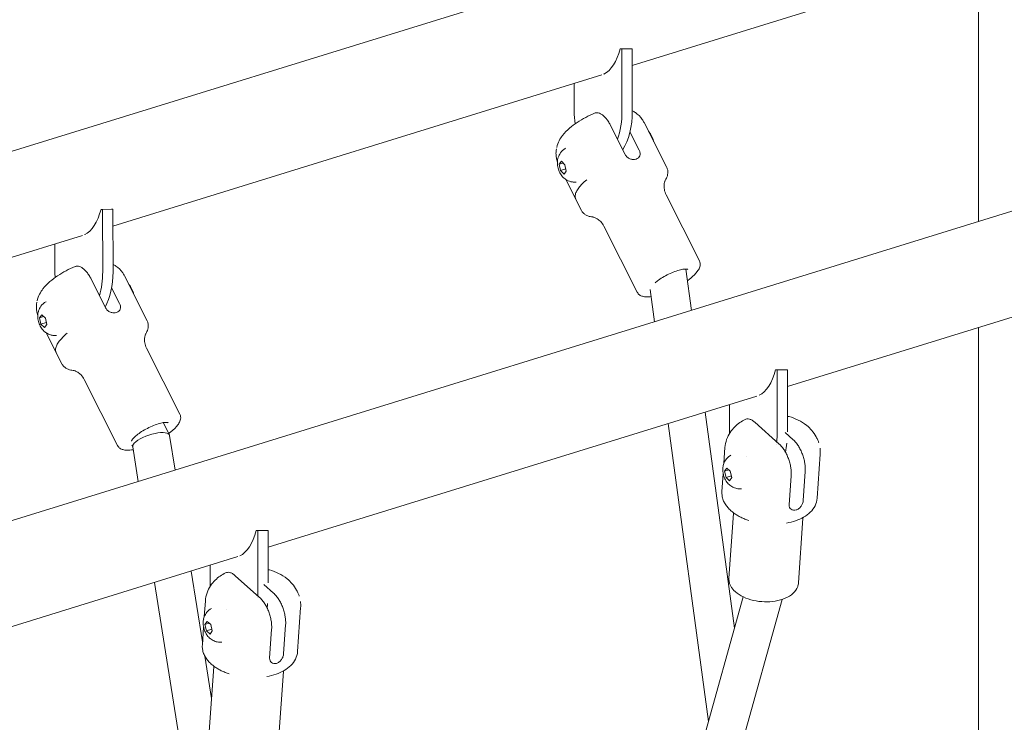
# Model space of a CAD drawing. Units: millimetres. Extents: x -1078 to 27542, y -2203 to 24630.
# Drawn here: x 6507 to 6919, y 2578 to 2872 of the extents above; entities that cross this region are included whole.
import ezdxf

# ---------------------------------------------------------------- set-up
doc = ezdxf.new("R2010")
doc.units = ezdxf.units.MM
doc.styles.get("Standard").update_dxf_attribs({"font": 'arial.ttf'})
doc.dimstyles.new('OLCU', dxfattribs={"dimtxt": 300, "dimasz": 225, "dimexe": 0.18, "dimexo": 0.0625, "dimgap": 80, "dimtad": 1, "dimdec": 0, "dimlfac": 0.1, "dimrnd": 5, "dimzin": 0, "dimdsep": 46, "dimtxsty": 'Standard', "dimcen": 0.09, "dimse1": 1, "dimse2": 1, "dimadec": 0, "dimazin": 0, "dimtfac": 1, "dimtdec": 0, "dimtofl": 0, "dimtmove": 0, "dimatfit": 3, "dimfxl": 1, "dimtolj": 1, "dimtzin": 0, "dimarcsym": 0})

# ---------------------------------------------------------------- blocks, each defined once
blk = doc.blocks.new('*D6')
at = {"color": 0, "lineweight": -2, "transparency": 16777216}
blk.add_line((206.31, 7022.36), (13074.55, 7022.36), dxfattribs=at)
at = {"color": 0, "transparency": 16777216}
for points in [[(206.31, 7055.69), (206.31, 6989.03), (6.31, 7022.36)], [(13074.55, 7055.69), (13074.55, 6989.03), (13274.55, 7022.36)]]:
    blk.add_solid(points, dxfattribs=at)
at = {"layer": 'Defpoints', "color": 0, "transparency": 16777216}
for p in [(13274.55, 7022.36), (13274.55, 516.95), (6.31, -2202.77)]:
    blk.add_point(p, dxfattribs=at)
at = {"color": 0, "transparency": 16777216, "insert": (6640.43, 7255.63), "char_height": 300, "attachment_point": 5}
blk.add_mtext('\\A1;1325', dxfattribs=at)

msp = doc.modelspace()

# ---------------------------------------------------------------- linework, layer by layer
at = {"color": 0, "linetype": 'Continuous', "lineweight": 0, "extrusion": (0, 1, 0)}
for p, q in [((6249.41, 2583.48), (7365.64, 2928.85)), ((6249.41, 2738.18), (6865.64, 2928.85)), ((6908.22, 2787.32), (6908.22, 2902.19)), ((6763.18, 2852.76), (6864.46, 2884.1)), ((6758.19, 2859.75), (6762.52, 2859.76)), ((6758.84, 2859.75), (6758.19, 2859.75)), ((6763.17, 2859.76), (6758.84, 2859.75)), ((6758.89, 2833.6), (6758.84, 2859.75)), ((6762.52, 2859.76), (6763.17, 2859.76)), ((6763.17, 2859.76), (6763.22, 2833.61)), ((6545.69, 2785.47), (6750.43, 2848.82)), ((6751.36, 2849.2), (6751.59, 2849.27)), ((6751.36, 2849.15), (6751.36, 2849.19)), ((6738.87, 2845.24), (6738.89, 2833.6)), ((6760.25, 2815.44), (6753.99, 2827.83)), ((6766.1, 2817.25), (6762.24, 2824.91)), ((6777.62, 2810.06), (6768.12, 2828.88)), ((6732.6, 2811.34), (6733.53, 2812.58)), ((6733.53, 2812.58), (6735.02, 2811.16)), ((6732.6, 2811.34), (6734.28, 2811.86)), ((6733.16, 2808.68), (6732.6, 2811.34)), ((6733.16, 2808.68), (6735.4, 2809.37)), ((6734.65, 2807.27), (6733.16, 2808.68)), ((6735.58, 2808.51), (6734.65, 2807.27)), ((6735.02, 2811.16), (6735.58, 2808.51)), ((6741.92, 2792.03), (6735.39, 2804.95)), ((6791.35, 2770.91), (6777.36, 2798.61)), ((6540.69, 2792.46), (6545.02, 2792.47)), ((6541.34, 2792.46), (6540.69, 2792.46)), ((6545.67, 2792.47), (6541.34, 2792.46)), ((6541.39, 2766.31), (6541.34, 2792.46)), ((6545.02, 2792.47), (6545.67, 2792.47)), ((6545.67, 2792.47), (6545.72, 2766.32)), ((6765.28, 2757.75), (6751.29, 2785.45)), ((6328.19, 2718.18), (6532.93, 2781.52)), ((6533.86, 2781.85), (6533.86, 2781.9)), ((6533.87, 2781.9), (6534.1, 2781.97)), ((6828.19, 2718.18), (7032.93, 2781.52)), ((6521.37, 2777.95), (6521.39, 2766.31)), ((6787.99, 2750.12), (6785.65, 2767.43)), ((6542.63, 2751.18), (6536.37, 2763.57)), ((6560.01, 2745.8), (6550.5, 2764.62)), ((6548.48, 2752.99), (6545.15, 2759.59)), ((6772.49, 2745.32), (6770.67, 2758.81)), ((6514.98, 2747.07), (6515.91, 2748.31)), ((6514.98, 2747.07), (6516.67, 2747.59)), ((6515.55, 2744.42), (6514.98, 2747.07)), ((6515.91, 2748.31), (6517.4, 2746.9)), ((6517.4, 2746.9), (6517.97, 2744.24)), ((6515.55, 2744.42), (6517.78, 2745.11)), ((6517.04, 2743), (6515.55, 2744.42)), ((6517.97, 2744.24), (6517.04, 2743)), ((6908.22, 2299.55), (6908.22, 2742.94)), ((6524.3, 2727.76), (6517.78, 2740.69)), ((6573.73, 2706.65), (6559.74, 2734.35)), ((6823.2, 2725.16), (6827.53, 2725.17)), ((6823.85, 2725.16), (6823.2, 2725.16)), ((6828.18, 2725.17), (6823.85, 2725.16)), ((6823.9, 2699.01), (6823.85, 2725.16)), ((6827.53, 2725.17), (6828.18, 2725.17)), ((6828.18, 2725.17), (6828.23, 2699.3)), ((6547.66, 2693.48), (6533.67, 2721.19)), ((6610.7, 2650.88), (6815.44, 2714.23)), ((6816.37, 2714.56), (6816.37, 2714.61)), ((6816.38, 2714.61), (6816.61, 2714.68)), ((6803.88, 2710.65), (6803.9, 2699.01)), ((6805.96, 2616.93), (6793.74, 2707.51)), ((6569.32, 2697.95), (6566.73, 2703.09)), ((6795.09, 2577.83), (6778.24, 2702.72)), ((6824.73, 2694.14), (6814.52, 2703.24)), ((6571.72, 2683.21), (6569.41, 2697.68)), ((6830.58, 2695.95), (6827.19, 2698.98)), ((6553.98, 2692.83), (6553.57, 2693.64)), ((6556.28, 2678.43), (6553.96, 2692.98)), ((6801.58, 2686.11), (6802.03, 2692.62)), ((6810.86, 2688.95), (6810.86, 2688.95)), ((6840.67, 2671.47), (6841.93, 2689.87)), ((6801.48, 2684.68), (6801.48, 2684.68)), ((6800.76, 2674.22), (6801.27, 2681.67)), ((6801.28, 2681.73), (6801.28, 2681.73)), ((6801.86, 2682.73), (6802.75, 2684.05)), ((6801.86, 2682.73), (6803.62, 2683.27)), ((6802.47, 2680.07), (6801.86, 2682.73)), ((6802.47, 2680.07), (6804.7, 2680.76)), ((6802.75, 2684.05), (6804.24, 2682.72)), ((6804.24, 2682.72), (6804.86, 2680.06)), ((6828.95, 2668.67), (6829.78, 2680.78)), ((6834.8, 2670.48), (6835.64, 2682.59)), ((6803.97, 2678.74), (6802.47, 2680.07)), ((6804.86, 2680.06), (6803.97, 2678.74)), ((6803.68, 2637.96), (6805.54, 2665.04)), ((6832.81, 2635.96), (6834.67, 2663.03)), ((6605.7, 2657.87), (6610.03, 2657.88)), ((6606.36, 2657.87), (6605.7, 2657.87)), ((6610.69, 2657.88), (6606.36, 2657.87)), ((6606.4, 2631.72), (6606.36, 2657.87)), ((6610.03, 2657.88), (6610.69, 2657.88)), ((6610.69, 2657.88), (6610.73, 2635.92)), ((6393.2, 2583.59), (6597.94, 2646.94)), ((6598.88, 2647.32), (6599.11, 2647.39)), ((6598.88, 2647.27), (6598.88, 2647.31)), ((6583.23, 2611.24), (6578.49, 2640.92)), ((6586.38, 2643.36), (6586.4, 2634.45)), ((6581.47, 2520.94), (6563.05, 2636.14)), ((6607.11, 2629.88), (6596.9, 2638.97)), ((6612.97, 2631.69), (6608.87, 2635.34)), ((6809.61, 2630.1), (6571.44, 1773.05)), ((6825.92, 2629), (6583.15, 1755.44)), ((6583.96, 2621.85), (6584.41, 2628.35)), ((6593.24, 2624.69), (6593.24, 2624.69)), ((6623.05, 2607.21), (6624.31, 2625.61)), ((6583.86, 2620.42), (6583.86, 2620.42)), ((6584.24, 2618.47), (6585.13, 2619.79)), ((6584.24, 2618.47), (6586, 2619.01)), ((6585.13, 2619.79), (6586.63, 2618.45)), ((6583.14, 2609.95), (6583.66, 2617.41)), ((6583.66, 2617.47), (6583.66, 2617.47)), ((6584.86, 2615.81), (6584.24, 2618.47)), ((6584.86, 2615.81), (6587.08, 2616.5)), ((6586.35, 2614.48), (6584.86, 2615.81)), ((6587.24, 2615.8), (6586.35, 2614.48)), ((6586.63, 2618.45), (6587.24, 2615.8)), ((6611.33, 2604.41), (6612.16, 2616.52)), ((6617.19, 2606.22), (6618.02, 2618.33)), ((6587.02, 2587.57), (6584.18, 2605.3)), ((6586.06, 2573.7), (6587.93, 2600.78)), ((6615.19, 2571.69), (6617.06, 2598.77))]:
    msp.add_line(p, q, dxfattribs=at)
at = {"color": 0, "linetype": 'Continuous', "lineweight": 0, "extrusion": (0, 0, -1)}
for centre, major_axis, start_param, end_param in [((6748.82, 2869.75), (0.05, -21.2), -1.07836, -0.236872), ((6753.22, 2833.61), (0.05, -20), -1.569576, -0.635528), ((6531.33, 2802.46), (0.05, -21.2), -1.07836, -0.236872), ((6535.72, 2766.32), (0.05, -20), -1.569576, -0.735337), ((6813.83, 2735.16), (0.05, -21.2), -1.07836, -0.236872), ((6818.23, 2699.02), (0.05, -20), -1.34007, -1.143525), ((6596.34, 2667.87), (0.05, -21.2), -1.07836, -0.236872), ((6600.73, 2631.73), (0.05, -20), -1.344324, -1.252943)]:
    msp.add_ellipse(centre, major_axis=major_axis, ratio=0.499999, start_param=start_param, end_param=end_param, dxfattribs=at)
at = {"color": 0, "linetype": 'Continuous', "lineweight": 0}
for centre, major_axis, ratio, start_param, end_param in [((6744.24, 2869.09), (6.27, -20.25), 0.482963, 0.08976, 0.090334), ((6748.89, 2833.6), (0.05, -20), 0.499999, -1.572017, -1.302435), ((6748.89, 2833.6), (-0.05, 20), 0.499999, -2.199277, -1.572017), ((6526.75, 2801.8), (6.27, -20.25), 0.482963, 0.08976, 0.090334), ((6777.88, 2765.18), (7.74, 2.4), 0.339907, -0.057157, -0.045389), ((6531.39, 2766.31), (0.05, -20), 0.499999, -1.572017, -1.450807), ((6531.39, 2766.31), (-0.05, 20), 0.499999, -2.097847, -1.572017), ((6809.25, 2734.51), (6.27, -20.25), 0.482963, 0.08976, 0.090334), ((6561.68, 2695.33), (7.69, 2.49), 0.336537, 1.247952, 2.609839), ((6561.68, 2695.33), (7.69, 2.49), 0.336537, -0.052379, 1.247952), ((6813.9, 2699.01), (0.05, -20), 0.499999, -1.572017, -1.547759), ((6813.9, 2699.01), (-0.05, 20), 0.499999, -1.771355, -1.572017), ((6561.68, 2695.33), (7.69, 2.49), 0.336537, 2.609839, 3.089214), ((6813.9, 2699.01), (9.7, -4.92), 0.000005, 0.000002, 0.000013), ((6591.76, 2667.21), (6.27, -20.25), 0.482963, 0.08976, 0.090334), ((6596.4, 2631.72), (-0.05, 20), 0.499999, -1.631811, -1.572017), ((6596.4, 2631.72), (9.96, -1.88), 0.000004, 0.000001, 0.000009)]:
    msp.add_ellipse(centre, major_axis=major_axis, ratio=ratio, start_param=start_param, end_param=end_param, dxfattribs=at)
for points, knots in [([(6763.22, 2833.75), (6763.64, 2833.53), (6764.09, 2833.28), (6765.54, 2832.28), (6766.58, 2831.31), (6767.67, 2829.7), (6767.91, 2829.3), (6768.12, 2828.88)], [0.8309387, 0.8309387, 0.8309387, 0.8309387, 0.8843466, 0.8843466, 1.0044023, 1.0044023, 1.0419134, 1.0419134, 1.0419134, 1.0419134]), ([(6747.44, 2832.75), (6746.17, 2832.22), (6744.92, 2831.63), (6742.47, 2830.34), (6741.29, 2829.64), (6739.02, 2828.13), (6737.95, 2827.34), (6735.9, 2825.58), (6734.94, 2824.63), (6733.51, 2822.76), (6733.03, 2822.06), (6732.19, 2820.4), (6731.8, 2819.49), (6731.54, 2818.33)], [0.272941, 0.272941, 0.272941, 0.272941, 0.59502, 0.59502, 0.917099, 0.917099, 1.239178, 1.239178, 1.561257, 1.561257, 1.722297, 1.722297, 1.863386, 1.863386, 1.863386, 1.863386]), ([(6753.99, 2827.83), (6753.72, 2828.35), (6753.42, 2828.9), (6752.76, 2829.9), (6752.42, 2830.35), (6751.77, 2831.11), (6751.4, 2831.48), (6750.67, 2832.09), (6750.3, 2832.34), (6749.62, 2832.69), (6749.26, 2832.82), (6748.54, 2832.95), (6748.2, 2832.95), (6747.75, 2832.86), (6747.6, 2832.81), (6747.44, 2832.75)], [7.277898, 7.277898, 7.277898, 7.277898, 7.46146, 7.46146, 7.645023, 7.645023, 7.830028, 7.830028, 8.015034, 8.015034, 8.203286, 8.203286, 8.391538, 8.391538, 8.487569, 8.487569, 8.487569, 8.487569]), ([(6771.29, 2823.28), (6771.09, 2823.66), (6770.87, 2824.04), (6770.43, 2824.67), (6770.21, 2824.94), (6769.98, 2825.2)], [1.5707963, 1.5707963, 1.5707963, 1.5707963, 1.8175651, 1.8175651, 2.0099262, 2.0099262, 2.0099262, 2.0099262]), ([(6772.14, 2820.91), (6772.05, 2821.32), (6771.93, 2821.73), (6771.64, 2822.52), (6771.47, 2822.9), (6771.29, 2823.28)], [7.3748945, 7.3748945, 7.3748945, 7.3748945, 7.6147796, 7.6147796, 7.8539816, 7.8539816, 7.8539816, 7.8539816]), ([(6731.83, 2812.27), (6731.78, 2812.43), (6731.73, 2812.59), (6731.52, 2813.33), (6731.41, 2813.93), (6731.26, 2815.17), (6731.24, 2815.83), (6731.29, 2816.9), (6731.34, 2817.34), (6731.42, 2817.75)], [1.167404, 1.167404, 1.167404, 1.167404, 1.674233, 1.674233, 3.476269, 3.476269, 5.595853, 5.595853, 7.17268, 7.17268, 7.17268, 7.17268]), ([(6734.42, 2805.73), (6733.85, 2806.27), (6733.45, 2806.8), (6732.74, 2807.97), (6732.46, 2808.61), (6732.04, 2809.93), (6731.9, 2810.61), (6731.79, 2812.1), (6731.81, 2812.92), (6732.18, 2814.3), (6732.32, 2814.7), (6732.84, 2815.78), (6733.31, 2816.52), (6734.42, 2817.5), (6734.82, 2817.79), (6735.27, 2818.03)], [3.141593, 3.141593, 3.141593, 3.141593, 3.517142, 3.517142, 3.984522, 3.984522, 4.451901, 4.451901, 4.919281, 4.919281, 5.092555, 5.092555, 5.357356, 5.357356, 5.478356, 5.478356, 5.478356, 5.478356]), ([(6760.25, 2815.44), (6760.44, 2815.07), (6760.72, 2814.7), (6761.41, 2814.08), (6761.82, 2813.83), (6762.63, 2813.5), (6763.09, 2813.39), (6763.98, 2813.33), (6764.42, 2813.38), (6765.16, 2813.61), (6765.5, 2813.8), (6766.05, 2814.3), (6766.25, 2814.62), (6766.48, 2815.27), (6766.52, 2815.66), (6766.43, 2816.46), (6766.29, 2816.88), (6766.1, 2817.25)], [-2.114131, -2.114131, -2.114131, -2.114131, -1.981996, -1.981996, -1.849861, -1.849861, -1.71773, -1.71773, -1.585598, -1.585598, -1.453467, -1.453467, -1.321336, -1.321336, -1.189201, -1.189201, -1.057066, -1.057066, -1.057066, -1.057066]), ([(6777.04, 2804.6), (6777.22, 2804.9), (6777.39, 2805.2), (6777.67, 2805.83), (6777.8, 2806.16), (6777.99, 2806.85), (6778.06, 2807.22), (6778.12, 2807.99), (6778.11, 2808.41), (6777.96, 2809.24), (6777.82, 2809.66), (6777.62, 2810.06)], [4.8082121, 4.8082121, 4.8082121, 4.8082121, 4.8947545, 4.8947545, 4.9813839, 4.9813839, 5.0680132, 5.0680132, 5.1546426, 5.1546426, 5.2412719, 5.2412719, 5.2412719, 5.2412719]), ([(6739.65, 2803.9), (6739.13, 2803.84), (6738.62, 2803.86), (6737.69, 2803.98), (6737.26, 2804.08), (6736.49, 2804.35), (6736.16, 2804.51), (6735.55, 2804.84), (6735.29, 2805.01), (6734.81, 2805.37), (6734.61, 2805.55), (6734.42, 2805.73)], [2.5259313, 2.5259313, 2.5259313, 2.5259313, 2.6490636, 2.6490636, 2.7721958, 2.7721958, 2.8953281, 2.8953281, 3.0184604, 3.0184604, 3.1415927, 3.1415927, 3.1415927, 3.1415927]), ([(6744.11, 2804.81), (6743.42, 2804.23), (6742.79, 2803.65), (6741.68, 2802.52), (6741.2, 2801.97), (6740.38, 2800.89), (6740.04, 2800.37), (6739.54, 2799.33), (6739.37, 2798.82), (6739.25, 2797.79), (6739.31, 2797.26), (6739.52, 2796.79)], [1.2159933, 1.2159933, 1.2159933, 1.2159933, 1.3897138, 1.3897138, 1.5634343, 1.5634343, 1.7371548, 1.7371548, 1.9108754, 1.9108754, 2.0845959, 2.0845959, 2.0845959, 2.0845959]), ([(6777.36, 2798.61), (6777, 2799.32), (6776.76, 2800.08), (6776.51, 2801.47), (6776.5, 2802.1), (6776.57, 2803.13), (6776.66, 2803.54), (6776.83, 2804.13), (6776.91, 2804.33), (6777.02, 2804.56), (6777.04, 2804.6), (6777.04, 2804.6)], [1.0419134, 1.0419134, 1.0419134, 1.0419134, 1.1285427, 1.1285427, 1.2151721, 1.2151721, 1.3018014, 1.3018014, 1.3884308, 1.3884308, 1.4677493, 1.4677493, 1.4677493, 1.4677493]), ([(6741.92, 2792.03), (6742.12, 2791.63), (6742.38, 2791.27), (6742.96, 2790.66), (6743.29, 2790.4), (6743.95, 2789.99), (6744.28, 2789.83), (6744.96, 2789.57), (6745.29, 2789.48), (6745.97, 2789.34), (6746.31, 2789.29), (6746.65, 2789.26)], [2.0996793, 2.0996793, 2.0996793, 2.0996793, 2.1863086, 2.1863086, 2.272938, 2.272938, 2.3595673, 2.3595673, 2.4461967, 2.4461967, 2.5327391, 2.5327391, 2.5327391, 2.5327391]), ([(6746.65, 2789.26), (6746.65, 2789.26), (6746.71, 2789.25), (6746.96, 2789.2), (6747.16, 2789.15), (6747.74, 2788.93), (6748.12, 2788.76), (6748.99, 2788.21), (6749.49, 2787.83), (6750.47, 2786.8), (6750.93, 2786.16), (6751.29, 2785.45)], [3.7576702, 3.7576702, 3.7576702, 3.7576702, 3.8369886, 3.8369886, 3.923618, 3.923618, 4.0102473, 4.0102473, 4.0968767, 4.0968767, 4.183506, 4.183506, 4.183506, 4.183506]), ([(6529.83, 2768.48), (6528.56, 2767.96), (6527.3, 2767.37), (6524.86, 2766.07), (6523.67, 2765.37), (6521.4, 2763.87), (6520.33, 2763.08), (6518.29, 2761.31), (6517.32, 2760.37), (6515.89, 2758.5), (6515.42, 2757.8), (6514.57, 2756.14), (6514.19, 2755.22), (6513.92, 2754.07)], [0.272941, 0.272941, 0.272941, 0.272941, 0.59502, 0.59502, 0.917099, 0.917099, 1.239178, 1.239178, 1.561257, 1.561257, 1.722297, 1.722297, 1.863386, 1.863386, 1.863386, 1.863386]), ([(6536.37, 2763.57), (6536.11, 2764.09), (6535.8, 2764.64), (6535.15, 2765.63), (6534.8, 2766.09), (6534.15, 2766.85), (6533.79, 2767.22), (6533.05, 2767.83), (6532.68, 2768.08), (6532.01, 2768.43), (6531.64, 2768.56), (6530.93, 2768.69), (6530.59, 2768.68), (6530.13, 2768.59), (6529.98, 2768.55), (6529.83, 2768.48)], [7.277898, 7.277898, 7.277898, 7.277898, 7.46146, 7.46146, 7.645023, 7.645023, 7.830028, 7.830028, 8.015034, 8.015034, 8.203286, 8.203286, 8.391538, 8.391538, 8.487569, 8.487569, 8.487569, 8.487569]), ([(6545.72, 2769.42), (6546.11, 2769.22), (6546.51, 2768.99), (6547.92, 2768.02), (6548.96, 2767.05), (6550.05, 2765.44), (6550.29, 2765.04), (6550.5, 2764.62)], [0.8357847, 0.8357847, 0.8357847, 0.8357847, 0.8843466, 0.8843466, 1.0044023, 1.0044023, 1.0419134, 1.0419134, 1.0419134, 1.0419134]), ([(6772.76, 2761.69), (6773.19, 2762.06), (6773.68, 2762.45), (6774.92, 2763.33), (6775.68, 2763.82), (6777.32, 2764.75), (6778.19, 2765.2), (6779.92, 2766), (6780.79, 2766.34), (6782.43, 2766.91), (6783.2, 2767.12), (6784.53, 2767.4), (6785.1, 2767.46), (6785.93, 2767.46), (6786.21, 2767.41), (6786.42, 2767.33), (6786.45, 2767.31), (6786.45, 2767.31)], [5.02555, 5.02555, 5.02555, 5.02555, 5.27073, 5.27073, 5.57662, 5.57662, 5.88714, 5.88714, 6.197931, 6.197931, 6.504775, 6.504775, 6.79959, 6.79959, 7.064327, 7.064327, 7.205354, 7.205354, 7.205354, 7.205354]), ([(6791.35, 2770.91), (6791.51, 2770.58), (6791.62, 2770.22), (6791.7, 2769.51), (6791.68, 2769.18), (6791.57, 2768.54), (6791.48, 2768.25), (6791.26, 2767.69), (6791.12, 2767.42), (6790.81, 2766.9), (6790.64, 2766.64), (6790.45, 2766.39)], [1.0419134, 1.0419134, 1.0419134, 1.0419134, 1.14769, 1.14769, 1.2534666, 1.2534666, 1.3592432, 1.3592432, 1.4650197, 1.4650197, 1.5707963, 1.5707963, 1.5707963, 1.5707963]), ([(6790.45, 2766.39), (6789.74, 2765.43), (6788.77, 2764.5), (6787.19, 2763.22), (6786.76, 2762.89), (6786.31, 2762.57)], [1.5707963, 1.5707963, 1.5707963, 1.5707963, 1.9731642, 1.9731642, 2.1137759, 2.1137759, 2.1137759, 2.1137759]), ([(6553.67, 2759.01), (6553.47, 2759.4), (6553.25, 2759.77), (6552.81, 2760.41), (6552.6, 2760.68), (6552.36, 2760.94)], [1.5707963, 1.5707963, 1.5707963, 1.5707963, 1.8175651, 1.8175651, 2.0099262, 2.0099262, 2.0099262, 2.0099262]), ([(6554.53, 2756.65), (6554.43, 2757.06), (6554.31, 2757.46), (6554.02, 2758.25), (6553.86, 2758.64), (6553.67, 2759.01)], [7.3748945, 7.3748945, 7.3748945, 7.3748945, 7.6147796, 7.6147796, 7.8539816, 7.8539816, 7.8539816, 7.8539816]), ([(6771.06, 2755.91), (6770.39, 2755.82), (6769.76, 2755.77), (6768.57, 2755.8), (6768, 2755.87), (6767.04, 2756.16), (6766.63, 2756.34), (6765.87, 2756.9), (6765.51, 2757.29), (6765.28, 2757.75)], [3.4816599, 3.4816599, 3.4816599, 3.4816599, 3.6873524, 3.6873524, 3.8895054, 3.8895054, 4.0365057, 4.0365057, 4.183506, 4.183506, 4.183506, 4.183506]), ([(6514.21, 2748.01), (6514.16, 2748.17), (6514.11, 2748.33), (6513.91, 2749.07), (6513.79, 2749.66), (6513.64, 2750.91), (6513.62, 2751.56), (6513.68, 2752.64), (6513.73, 2753.07), (6513.8, 2753.49)], [1.167404, 1.167404, 1.167404, 1.167404, 1.674233, 1.674233, 3.476269, 3.476269, 5.595853, 5.595853, 7.17268, 7.17268, 7.17268, 7.17268]), ([(6516.8, 2741.46), (6516.23, 2742.01), (6515.84, 2742.54), (6515.12, 2743.71), (6514.84, 2744.35), (6514.42, 2745.67), (6514.28, 2746.35), (6514.17, 2747.84), (6514.19, 2748.66), (6514.56, 2750.04), (6514.7, 2750.44), (6515.22, 2751.52), (6515.7, 2752.25), (6516.8, 2753.23), (6517.21, 2753.52), (6517.66, 2753.77)], [3.141593, 3.141593, 3.141593, 3.141593, 3.517142, 3.517142, 3.984522, 3.984522, 4.451901, 4.451901, 4.919281, 4.919281, 5.092555, 5.092555, 5.357356, 5.357356, 5.478356, 5.478356, 5.478356, 5.478356]), ([(6542.63, 2751.18), (6542.82, 2750.8), (6543.1, 2750.43), (6543.79, 2749.82), (6544.2, 2749.57), (6545.01, 2749.23), (6545.47, 2749.12), (6546.37, 2749.07), (6546.8, 2749.12), (6547.54, 2749.35), (6547.89, 2749.54), (6548.44, 2750.04), (6548.63, 2750.35), (6548.86, 2751.01), (6548.9, 2751.4), (6548.81, 2752.2), (6548.67, 2752.62), (6548.48, 2752.99)], [-2.114131, -2.114131, -2.114131, -2.114131, -1.981996, -1.981996, -1.849861, -1.849861, -1.71773, -1.71773, -1.585598, -1.585598, -1.453467, -1.453467, -1.321336, -1.321336, -1.189201, -1.189201, -1.057066, -1.057066, -1.057066, -1.057066]), ([(6559.43, 2740.34), (6559.61, 2740.64), (6559.77, 2740.94), (6560.06, 2741.57), (6560.18, 2741.9), (6560.38, 2742.59), (6560.45, 2742.96), (6560.51, 2743.73), (6560.49, 2744.14), (6560.34, 2744.98), (6560.21, 2745.4), (6560.01, 2745.8)], [4.8082121, 4.8082121, 4.8082121, 4.8082121, 4.8947545, 4.8947545, 4.9813839, 4.9813839, 5.0680132, 5.0680132, 5.1546426, 5.1546426, 5.2412719, 5.2412719, 5.2412719, 5.2412719]), ([(6522.03, 2739.64), (6521.51, 2739.58), (6521.01, 2739.59), (6520.07, 2739.71), (6519.64, 2739.82), (6518.88, 2740.09), (6518.54, 2740.24), (6517.94, 2740.58), (6517.67, 2740.75), (6517.2, 2741.11), (6516.99, 2741.28), (6516.8, 2741.46)], [2.5259313, 2.5259313, 2.5259313, 2.5259313, 2.6490636, 2.6490636, 2.7721958, 2.7721958, 2.8953281, 2.8953281, 3.0184604, 3.0184604, 3.1415927, 3.1415927, 3.1415927, 3.1415927]), ([(6526.49, 2740.55), (6525.8, 2739.97), (6525.18, 2739.39), (6524.07, 2738.26), (6523.58, 2737.71), (6522.76, 2736.63), (6522.43, 2736.11), (6521.93, 2735.07), (6521.76, 2734.56), (6521.64, 2733.53), (6521.69, 2733), (6521.9, 2732.53)], [1.2159933, 1.2159933, 1.2159933, 1.2159933, 1.3897138, 1.3897138, 1.5634343, 1.5634343, 1.7371548, 1.7371548, 1.9108754, 1.9108754, 2.0845959, 2.0845959, 2.0845959, 2.0845959]), ([(6559.74, 2734.35), (6559.38, 2735.06), (6559.14, 2735.82), (6558.89, 2737.21), (6558.88, 2737.84), (6558.96, 2738.87), (6559.05, 2739.27), (6559.21, 2739.87), (6559.3, 2740.06), (6559.4, 2740.29), (6559.43, 2740.34), (6559.43, 2740.34)], [1.0419134, 1.0419134, 1.0419134, 1.0419134, 1.1285427, 1.1285427, 1.2151721, 1.2151721, 1.3018014, 1.3018014, 1.3884308, 1.3884308, 1.4677493, 1.4677493, 1.4677493, 1.4677493]), ([(6524.3, 2727.76), (6524.5, 2727.37), (6524.76, 2727.01), (6525.35, 2726.39), (6525.67, 2726.14), (6526.33, 2725.72), (6526.67, 2725.56), (6527.34, 2725.31), (6527.68, 2725.22), (6528.35, 2725.07), (6528.69, 2725.02), (6529.04, 2724.99)], [2.0996793, 2.0996793, 2.0996793, 2.0996793, 2.1863086, 2.1863086, 2.272938, 2.272938, 2.3595673, 2.3595673, 2.4461967, 2.4461967, 2.5327391, 2.5327391, 2.5327391, 2.5327391]), ([(6529.04, 2724.99), (6529.04, 2724.99), (6529.09, 2724.99), (6529.34, 2724.94), (6529.55, 2724.89), (6530.12, 2724.67), (6530.5, 2724.5), (6531.37, 2723.95), (6531.88, 2723.57), (6532.85, 2722.54), (6533.32, 2721.89), (6533.67, 2721.19)], [3.7576702, 3.7576702, 3.7576702, 3.7576702, 3.8369886, 3.8369886, 3.923618, 3.923618, 4.0102473, 4.0102473, 4.0968767, 4.0968767, 4.183506, 4.183506, 4.183506, 4.183506]), ([(6573.73, 2706.65), (6573.9, 2706.32), (6574, 2705.95), (6574.08, 2705.25), (6574.06, 2704.91), (6573.96, 2704.28), (6573.87, 2703.98), (6573.64, 2703.42), (6573.5, 2703.16), (6573.2, 2702.63), (6573.03, 2702.38), (6572.84, 2702.13)], [1.0419134, 1.0419134, 1.0419134, 1.0419134, 1.14769, 1.14769, 1.2534666, 1.2534666, 1.3592432, 1.3592432, 1.4650197, 1.4650197, 1.5707963, 1.5707963, 1.5707963, 1.5707963]), ([(6836.28, 2701.91), (6835.12, 2702.83), (6833.91, 2703.56), (6831.45, 2704.78), (6830.18, 2705.26), (6828.67, 2705.7), (6828.44, 2705.77), (6828.22, 2705.83)], [1.6249992, 1.6249992, 1.6249992, 1.6249992, 1.8835635, 1.8835635, 2.1421277, 2.1421277, 2.1874222, 2.1874222, 2.1874222, 2.1874222]), ([(6553.9, 2696.13), (6554.14, 2696.45), (6554.48, 2696.82), (6555.38, 2697.65), (6555.96, 2698.11), (6557.3, 2699.07), (6558.07, 2699.56), (6559.7, 2700.49), (6560.57, 2700.94), (6562.31, 2701.73), (6563.18, 2702.08), (6564.81, 2702.64), (6565.58, 2702.86), (6566.91, 2703.13), (6567.48, 2703.2), (6568.31, 2703.2), (6568.6, 2703.15), (6568.81, 2703.07), (6568.84, 2703.05), (6568.84, 2703.05)], [4.712389, 4.712389, 4.712389, 4.712389, 4.977626, 4.977626, 5.27073, 5.27073, 5.57662, 5.57662, 5.88714, 5.88714, 6.197931, 6.197931, 6.504775, 6.504775, 6.79959, 6.79959, 7.064327, 7.064327, 7.205354, 7.205354, 7.205354, 7.205354]), ([(6572.84, 2702.13), (6572.12, 2701.17), (6571.15, 2700.23), (6569.68, 2699.04), (6569.36, 2698.79), (6569.02, 2698.54)], [1.5707963, 1.5707963, 1.5707963, 1.5707963, 1.9731642, 1.9731642, 2.0793564, 2.0793564, 2.0793564, 2.0793564]), ([(6802.03, 2692.62), (6802.11, 2693.8), (6802.35, 2694.96), (6803.11, 2697.13), (6803.62, 2698.12), (6804.78, 2699.88), (6805.43, 2700.66), (6806.8, 2702.01), (6807.51, 2702.59), (6808.96, 2703.6), (6809.7, 2704.03), (6810.44, 2704.4)], [2.1857704, 2.1857704, 2.1857704, 2.1857704, 2.335287, 2.335287, 2.4848037, 2.4848037, 2.6343203, 2.6343203, 2.7838369, 2.7838369, 2.9333536, 2.9333536, 2.9333536, 2.9333536]), ([(6814.52, 2703.24), (6814.16, 2703.55), (6813.77, 2703.85), (6812.99, 2704.31), (6812.6, 2704.47), (6811.92, 2704.64), (6811.57, 2704.67), (6810.95, 2704.6), (6810.68, 2704.52), (6810.44, 2704.4)], [0.9186516, 0.9186516, 0.9186516, 0.9186516, 1.115489, 1.115489, 1.3123263, 1.3123263, 1.5005783, 1.5005783, 1.6627991, 1.6627991, 1.6627991, 1.6627991]), ([(6836.31, 2701.88), (6837.02, 2701.31), (6837.72, 2700.62), (6839.04, 2699.03), (6839.68, 2698.12), (6840.48, 2696.68), (6840.7, 2696.22), (6841.06, 2695.38), (6841.21, 2695), (6841.34, 2694.6)], [0, 0, 0, 0, 3.735385, 3.735385, 7.416082, 7.416082, 8.978723, 8.978723, 10.204803, 10.204803, 10.204803, 10.204803]), ([(6554.15, 2691.76), (6553.22, 2691.59), (6552.35, 2691.5), (6550.95, 2691.54), (6550.38, 2691.6), (6549.42, 2691.9), (6549.02, 2692.08), (6548.25, 2692.63), (6547.9, 2693.02), (6547.66, 2693.48)], [3.4104704, 3.4104704, 3.4104704, 3.4104704, 3.6873524, 3.6873524, 3.8895054, 3.8895054, 4.0365057, 4.0365057, 4.183506, 4.183506, 4.183506, 4.183506]), ([(6553.47, 2695.29), (6553.47, 2695.29), (6553.47, 2695.3), (6553.48, 2695.37), (6553.49, 2695.43), (6553.56, 2695.58), (6553.6, 2695.67), (6553.72, 2695.88), (6553.8, 2696), (6553.9, 2696.13)], [4.3046635, 4.3046635, 4.3046635, 4.3046635, 4.3950592, 4.3950592, 4.5008358, 4.5008358, 4.6066124, 4.6066124, 4.712389, 4.712389, 4.712389, 4.712389]), ([(6829.78, 2680.78), (6829.82, 2681.29), (6829.82, 2681.88), (6829.75, 2683.1), (6829.68, 2683.73), (6829.49, 2684.91), (6829.35, 2685.56), (6829, 2686.86), (6828.8, 2687.5), (6828.37, 2688.66), (6828.1, 2689.28), (6827.52, 2690.47), (6827.21, 2691.03), (6826.59, 2692.01), (6826.22, 2692.52), (6825.47, 2693.43), (6825.09, 2693.82), (6824.73, 2694.14)], [7.277898, 7.277898, 7.277898, 7.277898, 7.46146, 7.46146, 7.645023, 7.645023, 7.830028, 7.830028, 8.015034, 8.015034, 8.203286, 8.203286, 8.391538, 8.391538, 8.588375, 8.588375, 8.785213, 8.785213, 8.785213, 8.785213]), ([(6835.64, 2682.59), (6835.67, 2683.1), (6835.68, 2683.69), (6835.61, 2684.91), (6835.54, 2685.54), (6835.34, 2686.72), (6835.21, 2687.37), (6834.86, 2688.67), (6834.65, 2689.31), (6834.22, 2690.47), (6833.96, 2691.09), (6833.38, 2692.28), (6833.06, 2692.84), (6832.44, 2693.82), (6832.08, 2694.33), (6831.33, 2695.24), (6830.94, 2695.64), (6830.58, 2695.95)], [2.425966, 2.425966, 2.425966, 2.425966, 2.609528, 2.609528, 2.793091, 2.793091, 2.978096, 2.978096, 3.163102, 3.163102, 3.351354, 3.351354, 3.539606, 3.539606, 3.736443, 3.736443, 3.933281, 3.933281, 3.933281, 3.933281]), ([(6801.32, 2681.47), (6801.23, 2681.85), (6801.16, 2682.25), (6801.09, 2683.09), (6801.08, 2683.53), (6801.15, 2684.49), (6801.23, 2685.01), (6801.57, 2686.17), (6801.84, 2686.83), (6802.73, 2688.1), (6803.3, 2688.71), (6804.2, 2689.31), (6804.37, 2689.41), (6804.54, 2689.5)], [3.141593, 3.141593, 3.141593, 3.141593, 3.406625, 3.406625, 3.671658, 3.671658, 3.93669, 3.93669, 4.201723, 4.201723, 4.420308, 4.420308, 4.466636, 4.466636, 4.466636, 4.466636]), ([(6841.93, 2689.87), (6841.94, 2690.04), (6841.95, 2690.21), (6841.96, 2690.55), (6841.96, 2690.72), (6841.96, 2691.06), (6841.95, 2691.23), (6841.94, 2691.57), (6841.93, 2691.74), (6841.9, 2692.08), (6841.88, 2692.25), (6841.86, 2692.41)], [0.9558223, 0.9558223, 0.9558223, 0.9558223, 0.977391, 0.977391, 0.9989596, 0.9989596, 1.0205283, 1.0205283, 1.042097, 1.042097, 1.0636657, 1.0636657, 1.0636657, 1.0636657]), ([(6808.91, 2675.37), (6808.24, 2675.3), (6807.59, 2675.34), (6806.34, 2675.59), (6805.76, 2675.81), (6804.65, 2676.39), (6804.17, 2676.76), (6803.26, 2677.59), (6802.89, 2678.05), (6802.28, 2678.96), (6802.05, 2679.41), (6801.65, 2680.31), (6801.5, 2680.76), (6801.35, 2681.31), (6801.34, 2681.39), (6801.32, 2681.47)], [1.514211, 1.514211, 1.514211, 1.514211, 1.674179, 1.674179, 1.861934, 1.861934, 2.11105, 2.11105, 2.436526, 2.436526, 2.762002, 2.762002, 3.087479, 3.087479, 3.141593, 3.141593, 3.141593, 3.141593]), ([(6804.5, 2666.2), (6804.02, 2666.63), (6803.58, 2667.07), (6802.78, 2668.01), (6802.42, 2668.51), (6801.79, 2669.55), (6801.52, 2670.09), (6801.09, 2671.22), (6800.93, 2671.81), (6800.75, 2673), (6800.72, 2673.61), (6800.76, 2674.22)], [1.5707963, 1.5707963, 1.5707963, 1.5707963, 1.6937911, 1.6937911, 1.8167859, 1.8167859, 1.9397808, 1.9397808, 2.0627756, 2.0627756, 2.1857704, 2.1857704, 2.1857704, 2.1857704]), ([(6840.67, 2671.47), (6840.59, 2670.36), (6840.27, 2669.26), (6839.27, 2667.27), (6838.58, 2666.37), (6836.96, 2664.79), (6836.02, 2664.1), (6833.95, 2662.9), (6832.82, 2662.39), (6830.42, 2661.56), (6829.14, 2661.23), (6827.82, 2660.99)], [5.327363, 5.327363, 5.327363, 5.327363, 5.554518, 5.554518, 5.781672, 5.781672, 6.008827, 6.008827, 6.235982, 6.235982, 6.463136, 6.463136, 6.463136, 6.463136]), ([(6828.95, 2668.67), (6828.92, 2668.3), (6828.98, 2667.93), (6829.26, 2667.27), (6829.48, 2666.99), (6830.01, 2666.6), (6830.35, 2666.45), (6831.08, 2666.35), (6831.47, 2666.39), (6832.21, 2666.62), (6832.6, 2666.82), (6833.31, 2667.37), (6833.63, 2667.72), (6834.14, 2668.43), (6834.37, 2668.85), (6834.69, 2669.69), (6834.78, 2670.11), (6834.8, 2670.48)], [-2.114131, -2.114131, -2.114131, -2.114131, -1.981996, -1.981996, -1.849861, -1.849861, -1.71773, -1.71773, -1.585598, -1.585598, -1.453467, -1.453467, -1.321336, -1.321336, -1.189201, -1.189201, -1.057066, -1.057066, -1.057066, -1.057066]), ([(6812.05, 2662.07), (6811.46, 2662.27), (6810.89, 2662.48), (6809.77, 2662.93), (6809.23, 2663.17), (6808.18, 2663.69), (6807.67, 2663.97), (6806.69, 2664.55), (6806.22, 2664.86), (6805.32, 2665.51), (6804.9, 2665.85), (6804.5, 2666.2)], [1.0499969, 1.0499969, 1.0499969, 1.0499969, 1.1541568, 1.1541568, 1.2583167, 1.2583167, 1.3624766, 1.3624766, 1.4666364, 1.4666364, 1.5707963, 1.5707963, 1.5707963, 1.5707963]), ([(6834.71, 2663.34), (6834.7, 2663.28), (6834.69, 2663.21), (6834.68, 2663.11), (6834.68, 2663.07), (6834.67, 2663.03)], [7.17330706, 7.17330706, 7.17330706, 7.17330706, 7.21593959, 7.21593959, 7.23900758, 7.23900758, 7.23900758, 7.23900758]), ([(6584.41, 2628.35), (6584.49, 2629.53), (6584.74, 2630.7), (6585.5, 2632.86), (6586, 2633.86), (6587.16, 2635.62), (6587.82, 2636.39), (6589.18, 2637.75), (6589.89, 2638.32), (6591.34, 2639.33), (6592.08, 2639.76), (6592.82, 2640.13)], [2.1857704, 2.1857704, 2.1857704, 2.1857704, 2.335287, 2.335287, 2.4848037, 2.4848037, 2.6343203, 2.6343203, 2.7838369, 2.7838369, 2.9333536, 2.9333536, 2.9333536, 2.9333536]), ([(6596.9, 2638.97), (6596.55, 2639.29), (6596.15, 2639.59), (6595.37, 2640.05), (6594.98, 2640.2), (6594.31, 2640.38), (6593.96, 2640.41), (6593.34, 2640.34), (6593.06, 2640.25), (6592.82, 2640.13)], [0.9186516, 0.9186516, 0.9186516, 0.9186516, 1.115489, 1.115489, 1.3123263, 1.3123263, 1.5005783, 1.5005783, 1.6627991, 1.6627991, 1.6627991, 1.6627991]), ([(6618.66, 2637.64), (6617.5, 2638.56), (6616.3, 2639.3), (6613.83, 2640.51), (6612.56, 2641), (6611.09, 2641.43), (6610.9, 2641.48), (6610.72, 2641.53)], [1.6249992, 1.6249992, 1.6249992, 1.6249992, 1.8835635, 1.8835635, 2.1421277, 2.1421277, 2.1796521, 2.1796521, 2.1796521, 2.1796521]), ([(6618.69, 2637.62), (6619.4, 2637.04), (6620.1, 2636.36), (6621.43, 2634.77), (6622.06, 2633.86), (6622.86, 2632.41), (6623.09, 2631.96), (6623.45, 2631.12), (6623.6, 2630.73), (6623.72, 2630.34)], [0, 0, 0, 0, 3.735385, 3.735385, 7.416082, 7.416082, 8.978723, 8.978723, 10.204803, 10.204803, 10.204803, 10.204803]), ([(6803.68, 2637.96), (6803.65, 2637.53), (6803.67, 2637.09), (6803.8, 2636.24), (6803.91, 2635.82), (6804.22, 2635.01), (6804.41, 2634.62), (6804.87, 2633.87), (6805.13, 2633.51), (6805.71, 2632.83), (6806.03, 2632.51), (6806.37, 2632.2)], [4.0974149, 4.0974149, 4.0974149, 4.0974149, 4.2204097, 4.2204097, 4.3434045, 4.3434045, 4.4663994, 4.4663994, 4.5893942, 4.5893942, 4.712389, 4.712389, 4.712389, 4.712389]), ([(6806.37, 2632.2), (6807.32, 2631.36), (6808.46, 2630.64), (6811.03, 2629.43), (6812.47, 2628.95), (6815.46, 2628.28), (6817.02, 2628.09), (6820.11, 2627.99), (6821.65, 2628.09), (6824.59, 2628.57), (6825.99, 2628.96), (6828.51, 2630.03), (6829.64, 2630.72), (6831.42, 2632.37), (6832.09, 2633.31), (6832.66, 2634.88), (6832.77, 2635.42), (6832.81, 2635.96)], [4.712389, 4.712389, 4.712389, 4.712389, 5.051199, 5.051199, 5.396383, 5.396383, 5.736589, 5.736589, 6.075408, 6.075408, 6.417367, 6.417367, 6.763431, 6.763431, 7.085171, 7.085171, 7.239008, 7.239008, 7.239008, 7.239008]), ([(6618.02, 2618.33), (6618.06, 2618.84), (6618.06, 2619.43), (6617.99, 2620.65), (6617.92, 2621.28), (6617.73, 2622.46), (6617.59, 2623.11), (6617.24, 2624.4), (6617.04, 2625.05), (6616.61, 2626.21), (6616.34, 2626.83), (6615.76, 2628.02), (6615.45, 2628.58), (6614.83, 2629.56), (6614.46, 2630.07), (6613.71, 2630.97), (6613.33, 2631.37), (6612.97, 2631.69)], [2.425966, 2.425966, 2.425966, 2.425966, 2.609528, 2.609528, 2.793091, 2.793091, 2.978096, 2.978096, 3.163102, 3.163102, 3.351354, 3.351354, 3.539606, 3.539606, 3.736443, 3.736443, 3.933281, 3.933281, 3.933281, 3.933281]), ([(6612.16, 2616.52), (6612.2, 2617.03), (6612.2, 2617.62), (6612.14, 2618.84), (6612.06, 2619.47), (6611.87, 2620.64), (6611.73, 2621.3), (6611.39, 2622.59), (6611.18, 2623.24), (6610.75, 2624.4), (6610.49, 2625.02), (6609.91, 2626.2), (6609.59, 2626.76), (6608.97, 2627.75), (6608.61, 2628.25), (6607.86, 2629.16), (6607.47, 2629.56), (6607.11, 2629.88)], [7.277898, 7.277898, 7.277898, 7.277898, 7.46146, 7.46146, 7.645023, 7.645023, 7.830028, 7.830028, 8.015034, 8.015034, 8.203286, 8.203286, 8.391538, 8.391538, 8.588375, 8.588375, 8.785213, 8.785213, 8.785213, 8.785213]), ([(6624.31, 2625.61), (6624.33, 2625.78), (6624.33, 2625.95), (6624.34, 2626.29), (6624.35, 2626.46), (6624.34, 2626.8), (6624.34, 2626.97), (6624.32, 2627.31), (6624.31, 2627.48), (6624.28, 2627.82), (6624.26, 2627.98), (6624.24, 2628.15)], [0.9558223, 0.9558223, 0.9558223, 0.9558223, 0.977391, 0.977391, 0.9989596, 0.9989596, 1.0205283, 1.0205283, 1.042097, 1.042097, 1.0636657, 1.0636657, 1.0636657, 1.0636657]), ([(6583.7, 2617.21), (6583.61, 2617.59), (6583.55, 2617.99), (6583.47, 2618.83), (6583.46, 2619.27), (6583.53, 2620.22), (6583.61, 2620.74), (6583.96, 2621.91), (6584.23, 2622.57), (6585.12, 2623.84), (6585.68, 2624.45), (6586.59, 2625.05), (6586.75, 2625.15), (6586.93, 2625.24)], [3.141593, 3.141593, 3.141593, 3.141593, 3.406625, 3.406625, 3.671658, 3.671658, 3.93669, 3.93669, 4.201723, 4.201723, 4.420308, 4.420308, 4.466636, 4.466636, 4.466636, 4.466636]), ([(6591.3, 2611.11), (6590.62, 2611.04), (6589.97, 2611.08), (6588.72, 2611.33), (6588.15, 2611.55), (6587.03, 2612.13), (6586.55, 2612.49), (6585.64, 2613.33), (6585.27, 2613.79), (6584.67, 2614.7), (6584.43, 2615.15), (6584.04, 2616.05), (6583.88, 2616.5), (6583.74, 2617.05), (6583.72, 2617.13), (6583.7, 2617.21)], [1.514211, 1.514211, 1.514211, 1.514211, 1.674179, 1.674179, 1.861934, 1.861934, 2.11105, 2.11105, 2.436526, 2.436526, 2.762002, 2.762002, 3.087479, 3.087479, 3.141593, 3.141593, 3.141593, 3.141593]), ([(6586.88, 2601.94), (6586.41, 2602.36), (6585.97, 2602.81), (6585.16, 2603.75), (6584.8, 2604.24), (6584.17, 2605.28), (6583.9, 2605.83), (6583.47, 2606.96), (6583.31, 2607.54), (6583.13, 2608.74), (6583.1, 2609.35), (6583.14, 2609.95)], [1.5707963, 1.5707963, 1.5707963, 1.5707963, 1.6937911, 1.6937911, 1.8167859, 1.8167859, 1.9397808, 1.9397808, 2.0627756, 2.0627756, 2.1857704, 2.1857704, 2.1857704, 2.1857704]), ([(6623.05, 2607.21), (6622.97, 2606.09), (6622.66, 2605), (6621.65, 2603.01), (6620.96, 2602.11), (6619.34, 2600.52), (6618.4, 2599.83), (6616.34, 2598.64), (6615.21, 2598.13), (6612.8, 2597.3), (6611.53, 2596.97), (6610.2, 2596.73)], [5.327363, 5.327363, 5.327363, 5.327363, 5.554518, 5.554518, 5.781672, 5.781672, 6.008827, 6.008827, 6.235982, 6.235982, 6.463136, 6.463136, 6.463136, 6.463136]), ([(6611.33, 2604.41), (6611.31, 2604.04), (6611.36, 2603.66), (6611.64, 2603.01), (6611.87, 2602.73), (6612.39, 2602.33), (6612.73, 2602.19), (6613.46, 2602.09), (6613.86, 2602.13), (6614.6, 2602.35), (6614.98, 2602.56), (6615.69, 2603.11), (6616.02, 2603.45), (6616.53, 2604.17), (6616.75, 2604.59), (6617.07, 2605.43), (6617.16, 2605.85), (6617.19, 2606.22)], [-2.114131, -2.114131, -2.114131, -2.114131, -1.981996, -1.981996, -1.849861, -1.849861, -1.71773, -1.71773, -1.585598, -1.585598, -1.453467, -1.453467, -1.321336, -1.321336, -1.189201, -1.189201, -1.057066, -1.057066, -1.057066, -1.057066]), ([(6594.43, 2597.81), (6593.85, 2598), (6593.27, 2598.21), (6592.16, 2598.67), (6591.61, 2598.91), (6590.56, 2599.43), (6590.05, 2599.7), (6589.07, 2600.29), (6588.6, 2600.59), (6587.71, 2601.24), (6587.28, 2601.58), (6586.88, 2601.94)], [1.0499969, 1.0499969, 1.0499969, 1.0499969, 1.1541568, 1.1541568, 1.2583167, 1.2583167, 1.3624766, 1.3624766, 1.4666364, 1.4666364, 1.5707963, 1.5707963, 1.5707963, 1.5707963]), ([(6617.1, 2599.08), (6617.08, 2599.02), (6617.07, 2598.95), (6617.06, 2598.85), (6617.06, 2598.81), (6617.06, 2598.77)], [7.17330706, 7.17330706, 7.17330706, 7.17330706, 7.21593959, 7.21593959, 7.23900758, 7.23900758, 7.23900758, 7.23900758])]:
    msp.add_open_spline(points, degree=3, knots=knots, dxfattribs=at)
for points in [[(6731.43, 2817.82), (6731.43, 2817.8), (6731.42, 2817.78), (6731.42, 2817.75)], [(6731.9, 2812.05), (6731.9, 2812.05), (6731.9, 2812.05), (6731.9, 2812.05)], [(6513.81, 2753.56), (6513.81, 2753.54), (6513.81, 2753.51), (6513.8, 2753.49)], [(6514.29, 2747.79), (6514.29, 2747.79), (6514.29, 2747.79), (6514.29, 2747.79)], [(6836.31, 2701.88), (6836.3, 2701.89), (6836.29, 2701.9), (6836.27, 2701.91)], [(6805.54, 2665.04), (6805.55, 2665.14), (6805.55, 2665.25), (6805.54, 2665.35)], [(6618.69, 2637.62), (6618.68, 2637.63), (6618.67, 2637.63), (6618.66, 2637.64)], [(6587.93, 2600.78), (6587.93, 2600.88), (6587.93, 2600.99), (6587.93, 2601.09)]]:
    msp.add_open_spline(points, degree=3, dxfattribs=at)

# ---------------------------------------------------------------- dimensions: what is measured, and where the dimension line sits
dim = msp.add_linear_dim(base=(13274.55, 7022.36), p1=(6.31, -2202.77), p2=(13274.55, 516.95), dimstyle='OLCU', override={"dimasz": 200})
dim.commit()
dim.dimension.update_dxf_attribs({"geometry": '*D6', "text_midpoint": (6640.43, 7255.63)})

doc.saveas('drawing.dxf')
